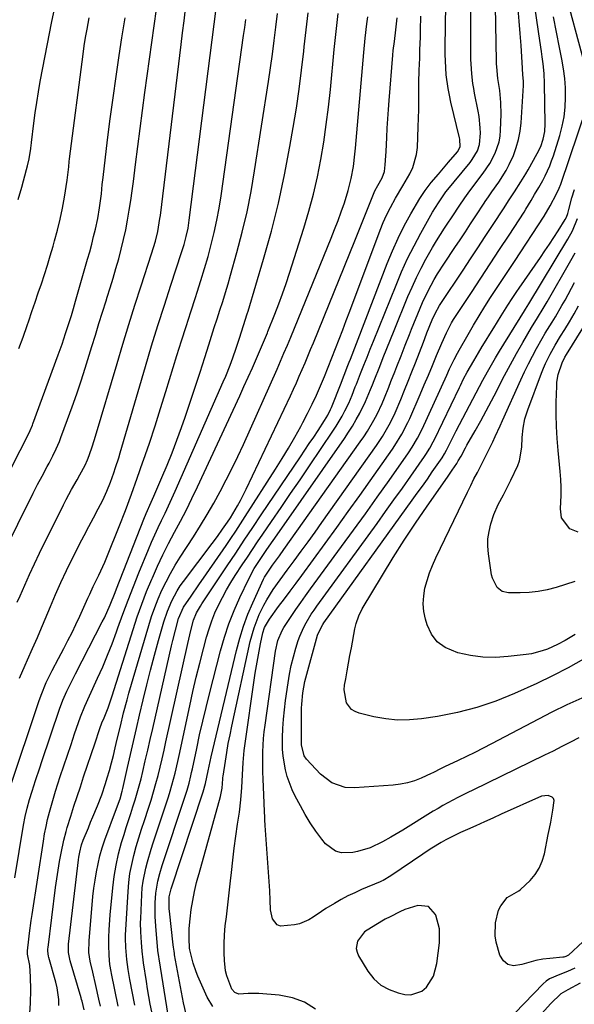
# Model space of a CAD drawing. Units: inches. Extents: x 1883934 to 1889231, y 368640 to 373901.
# Drawn here: x 1885074 to 1885267, y 372433 to 372774 of the extents above; entities that cross this region are included whole.
import ezdxf

# ---------------------------------------------------------------- set-up
doc = ezdxf.new("R2010")
doc.units = ezdxf.units.IN
doc.header["$MEASUREMENT"] = 0
for name, color, linetype in [('1', 7, 'Continuous'), ('7', 7, 'Continuous'), ('8', 7, 'Continuous')]:
    doc.layers.add(name, color=color, linetype=linetype)

msp = doc.modelspace()

# ---------------------------------------------------------------- linework, layer by layer
at = {"layer": '1', "color": 18}
msp.add_polyline3d([(1885217.96, 372442.36, 1718), (1885219.16, 372446.7, 1718), (1885220.06, 372453.83, 1718), (1885220.07, 372458.71, 1718), (1885218.87, 372463.43, 1718), (1885218.75, 372463.73, 1718), (1885216.24, 372466.47, 1718), (1885212.54, 372466.83, 1718), (1885208.11, 372465.39, 1718), (1885206.36, 372464.65, 1718), (1885202.95, 372462.93, 1718), (1885201.27, 372462.02, 1718), (1885197.96, 372460.11, 1718), (1885194.11, 372457.65, 1718), (1885191.65, 372454.41, 1718), (1885191.2, 372451.86, 1718), (1885191.47, 372450.61, 1718), (1885191.99, 372449.39, 1718), (1885195.24, 372444.03, 1718), (1885197.33, 372441.4, 1718), (1885199.72, 372439.19, 1718), (1885202.58, 372437.63, 1718), (1885205.74, 372436.5, 1718), (1885208.06, 372435.98, 1718), (1885210.19, 372435.88, 1718), (1885213.95, 372437.16, 1718), (1885215.58, 372438.53, 1718), (1885217.96, 372442.36, 1718)], dxfattribs=at)
at = {"layer": '7', "color": 18}
for points in [[(1885141.48, 372431.77, 1716), (1885139.51, 372435.01, 1716), (1885136.25, 372442.29, 1716), (1885135.64, 372443.76, 1716), (1885134.62, 372446.76, 1716), (1885133.47, 372451.41, 1716), (1885133.39, 372452.01, 1716), (1885133.25, 372455.42, 1716), (1885133.27, 372458.82, 1716), (1885133.56, 372462.2, 1716), (1885133.97, 372465.4, 1716), (1885134.46, 372468.57, 1716), (1885135.09, 372471.71, 1716), (1885135.84, 372474.83, 1716), (1885136.24, 372476.38, 1716), (1885136.67, 372477.93, 1716), (1885144.16, 372504.62, 1716), (1885144.68, 372507.44, 1716), (1885144.92, 372510.77, 1716), (1885144.97, 372511.24, 1716), (1885145.03, 372511.71, 1716), (1885145.81, 372516.86, 1716), (1885146.3, 372519.9, 1716), (1885146.83, 372522.93, 1716), (1885147.42, 372525.95, 1716), (1885148.05, 372528.96, 1716), (1885154.46, 372558.41, 1716), (1885155.76, 372563.12, 1716), (1885157.55, 372567.67, 1716), (1885159.14, 372571.01, 1716), (1885160.13, 372572.84, 1716), (1885162.37, 372576.33, 1716), (1885164.81, 372579.72, 1716), (1885167.27, 372583.08, 1716), (1885169.68, 372586.33, 1716), (1885172.11, 372589.64, 1716), (1885174.53, 372592.96, 1716), (1885176.93, 372596.29, 1716), (1885179.31, 372599.64, 1716), (1885198.19, 372626.28, 1716), (1885200.28, 372629.41, 1716), (1885201.25, 372631.02, 1716), (1885203.07, 372634.31, 1716), (1885204.7, 372637.7, 1716), (1885206.66, 372642.29, 1716), (1885207.98, 372645.46, 1716), (1885209.27, 372648.65, 1716), (1885210.54, 372651.84, 1716), (1885211.79, 372655.04, 1716), (1885214.53, 372662.16, 1716), (1885215.02, 372663.46, 1716), (1885215.74, 372665.41, 1716), (1885217.56, 372669.95, 1716), (1885218.56, 372672.13, 1716), (1885220.14, 372674.91, 1716), (1885220.58, 372675.58, 1716), (1885228.28, 372687.17, 1716), (1885230.83, 372691.03, 1716), (1885233.38, 372694.88, 1716), (1885235.92, 372698.75, 1716), (1885238.46, 372702.61, 1716), (1885242.49, 372708.78, 1716), (1885244.03, 372711.15, 1716), (1885246.06, 372714.31, 1716), (1885248.25, 372717.7, 1716), (1885249.98, 372720.52, 1716), (1885250.81, 372721.96, 1716), (1885254.01, 372727.6, 1716), (1885255.19, 372730.01, 1716), (1885256.08, 372732.54, 1716), (1885256.62, 372735.15, 1716), (1885256.78, 372737.82, 1716), (1885256.55, 372751.88, 1716), (1885256.4, 372755.31, 1716), (1885256.04, 372758.71, 1716), (1885255.72, 372761.04, 1716), (1885255.46, 372762.95, 1716), (1885254.9, 372766.76, 1716), (1885249.76, 372801.46, 1716)], [(1885125.92, 372428.76, 1712), (1885122.84, 372448.34, 1712), (1885122.73, 372449.06, 1712), (1885122.43, 372451.21, 1712), (1885122.12, 372454.1, 1712), (1885121.76, 372458.14, 1712), (1885121.47, 372462.93, 1712), (1885121.49, 372467.72, 1712), (1885121.64, 372471.12, 1712), (1885122.32, 372475.25, 1712), (1885123.04, 372477.95, 1712), (1885123.87, 372480.63, 1712), (1885131.74, 372504.35, 1712), (1885132.51, 372506.78, 1712), (1885133.21, 372509.25, 1712), (1885133.83, 372511.73, 1712), (1885134.11, 372512.97, 1712), (1885134.38, 372514.22, 1712), (1885135.85, 372521.26, 1712), (1885136.87, 372526.02, 1712), (1885137.95, 372530.78, 1712), (1885139.09, 372535.51, 1712), (1885140.28, 372540.24, 1712), (1885144.14, 372555.1, 1712), (1885145.51, 372559.84, 1712), (1885147.06, 372564.52, 1712), (1885148.86, 372569.1, 1712), (1885150.85, 372573.61, 1712), (1885153.9, 372580.07, 1712), (1885155.84, 372583.69, 1712), (1885158.07, 372587.15, 1712), (1885160.23, 372590.27, 1712), (1885162.4, 372593.39, 1712), (1885164.57, 372596.5, 1712), (1885187.14, 372628.77, 1712), (1885188.56, 372630.9, 1712), (1885189.93, 372633.08, 1712), (1885191.21, 372635.31, 1712), (1885192.42, 372637.57, 1712), (1885194.46, 372641.59, 1712), (1885196.17, 372645.73, 1712), (1885196.86, 372647.41, 1712), (1885197.44, 372648.85, 1712), (1885199.34, 372653.67, 1712), (1885200.58, 372656.79, 1712), (1885201.83, 372659.91, 1712), (1885203.09, 372663.03, 1712), (1885204.35, 372666.15, 1712), (1885209.14, 372677.93, 1712), (1885210.56, 372681.26, 1712), (1885212.07, 372684.55, 1712), (1885213.69, 372687.79, 1712), (1885215.39, 372690.98, 1712), (1885217.67, 372695.02, 1712), (1885219.01, 372697.26, 1712), (1885220.41, 372699.46, 1712), (1885221.85, 372701.64, 1712), (1885222.56, 372702.68, 1712), (1885224.76, 372705.97, 1712), (1885226.94, 372709.27, 1712), (1885228.88, 372712.23, 1712), (1885230.59, 372714.59, 1712), (1885235.24, 372720.7, 1712), (1885237.54, 372724.1, 1712), (1885239.45, 372727.74, 1712), (1885240.76, 372731.59, 1712), (1885241.11, 372733.59, 1712), (1885241.3, 372735.62, 1712), (1885241.48, 372741.15, 1712), (1885241.42, 372745.3, 1712), (1885240.96, 372749.42, 1712), (1885240.33, 372753.53, 1712), (1885239.95, 372757.59, 1712), (1885239.9, 372758.61, 1712), (1885239.87, 372759.63, 1712), (1885239.19, 372797.89, 1712)], [(1885074.44, 372545.59, 1692), (1885076.34, 372550.17, 1692), (1885077.15, 372551.98, 1692), (1885078.93, 372555.93, 1692), (1885080.62, 372559.79, 1692), (1885081.44, 372561.73, 1692), (1885085.12, 372570.46, 1692), (1885086.92, 372574.64, 1692), (1885088.78, 372578.79, 1692), (1885090.71, 372582.92, 1692), (1885092.69, 372587.01, 1692), (1885093.66, 372588.96, 1692), (1885095.21, 372592.06, 1692), (1885096.78, 372595.15, 1692), (1885098.39, 372598.22, 1692), (1885100.01, 372601.29, 1692), (1885101.69, 372604.41, 1692), (1885103.24, 372607.42, 1692), (1885104.66, 372610.49, 1692), (1885105.96, 372613.62, 1692), (1885107.1, 372616.8, 1692), (1885107.72, 372618.69, 1692), (1885108.79, 372622.1, 1692), (1885109.3, 372623.82, 1692), (1885118.11, 372653.75, 1692), (1885120.23, 372660.83, 1692), (1885122.39, 372667.89, 1692), (1885124.63, 372674.94, 1692), (1885126.9, 372681.97, 1692), (1885130.62, 372693.25, 1692), (1885131.48, 372696.02, 1692), (1885132.23, 372698.82, 1692), (1885132.84, 372701.65, 1692), (1885133.29, 372704.5, 1692), (1885143.4, 372784.27, 1692)], [(1885068.86, 372588.86, 1688), (1885076.25, 372603.98, 1688), (1885077.71, 372606.92, 1688), (1885079.18, 372609.84, 1688), (1885080.68, 372612.75, 1688), (1885082.21, 372615.66, 1688), (1885083.98, 372618.98, 1688), (1885084.63, 372620.21, 1688), (1885085.9, 372622.69, 1688), (1885087.13, 372625.19, 1688), (1885088.24, 372627.75, 1688), (1885088.75, 372629.04, 1688), (1885091.07, 372635.29, 1688), (1885092.68, 372639.74, 1688), (1885094.24, 372644.2, 1688), (1885095.72, 372648.69, 1688), (1885097.16, 372653.19, 1688), (1885099.47, 372660.69, 1688), (1885100.7, 372664.63, 1688), (1885101.93, 372668.58, 1688), (1885103.17, 372672.52, 1688), (1885104.42, 372676.46, 1688), (1885104.82, 372677.71, 1688), (1885105.86, 372681.03, 1688), (1885106.88, 372684.36, 1688), (1885107.85, 372687.69, 1688), (1885108.81, 372691.04, 1688), (1885109.71, 372694.45, 1688), (1885110.52, 372697.77, 1688), (1885111.23, 372701.13, 1688), (1885111.87, 372704.49, 1688), (1885112.45, 372707.94, 1688), (1885112.98, 372711.26, 1688), (1885113.46, 372714.58, 1688), (1885113.9, 372717.92, 1688), (1885114.63, 372723.72, 1688), (1885115.43, 372729.96, 1688), (1885116.24, 372736.2, 1688), (1885117.06, 372742.44, 1688), (1885117.91, 372748.67, 1688), (1885121.86, 372777.6, 1688)], [(1885073.96, 372711.61, 1682), (1885075.14, 372715.9, 1682), (1885076.83, 372721.99, 1682), (1885077.15, 372723.24, 1682), (1885077.7, 372725.76, 1682), (1885078.3, 372729.27, 1682), (1885078.43, 372730.5, 1682), (1885078.49, 372731.12, 1682), (1885078.53, 372731.42, 1682), (1885079.35, 372738.07, 1682), (1885079.84, 372741.7, 1682), (1885080.37, 372745.31, 1682), (1885080.96, 372748.92, 1682), (1885081.6, 372752.52, 1682), (1885084.06, 372765.64, 1682), (1885085.47, 372772.74, 1682), (1885087, 372779.82, 1682)], [(1885114.39, 372432.23, 1708), (1885112.64, 372441.15, 1708), (1885112.06, 372444.63, 1708), (1885111.65, 372448.12, 1708), (1885111.31, 372452.22, 1708), (1885111.17, 372455.44, 1708), (1885111.18, 372455.98, 1708), (1885111.21, 372456.51, 1708), (1885112.04, 372471.66, 1708), (1885112.31, 372474.82, 1708), (1885112.71, 372477.96, 1708), (1885113.31, 372481.07, 1708), (1885114.03, 372484.16, 1708), (1885114.88, 372487.23, 1708), (1885115.77, 372490.28, 1708), (1885116.72, 372493.31, 1708), (1885117.71, 372496.34, 1708), (1885119.11, 372500.52, 1708), (1885120.03, 372503.35, 1708), (1885120.89, 372506.19, 1708), (1885121.7, 372509.06, 1708), (1885122.45, 372511.93, 1708), (1885123.16, 372514.82, 1708), (1885123.85, 372517.72, 1708), (1885124.53, 372520.62, 1708), (1885125.18, 372523.52, 1708), (1885132.75, 372557.71, 1708), (1885133.82, 372562.17, 1708), (1885134.8, 372565.7, 1708), (1885135.84, 372568.25, 1708), (1885137.18, 372570.65, 1708), (1885137.67, 372571.43, 1708), (1885146.43, 372584.59, 1708), (1885149.38, 372589.02, 1708), (1885152.34, 372593.45, 1708), (1885155.3, 372597.86, 1708), (1885158.27, 372602.28, 1708), (1885171.81, 372622.36, 1708), (1885173.36, 372624.66, 1708), (1885174.9, 372626.96, 1708), (1885176.44, 372629.26, 1708), (1885177.98, 372631.56, 1708), (1885180.24, 372634.96, 1708), (1885181.36, 372636.83, 1708), (1885182.33, 372638.79, 1708), (1885182.62, 372639.46, 1708), (1885182.9, 372640.13, 1708), (1885185.73, 372647.32, 1708), (1885187.04, 372650.68, 1708), (1885188.32, 372654.06, 1708), (1885188.75, 372655.19, 1708), (1885189.18, 372656.31, 1708), (1885201.91, 372689.43, 1708), (1885203.73, 372693.85, 1708), (1885205.69, 372698.19, 1708), (1885207.86, 372702.44, 1708), (1885210.16, 372706.62, 1708), (1885213.27, 372711.93, 1708), (1885214.17, 372713.37, 1708), (1885215.12, 372714.78, 1708), (1885217.2, 372717.46, 1708), (1885219.71, 372720.39, 1708), (1885222.07, 372723.16, 1708), (1885223.25, 372724.54, 1708), (1885226.37, 372728.17, 1708), (1885227.31, 372729.89, 1708), (1885227.19, 372732.49, 1708), (1885227.08, 372733, 1708), (1885224.02, 372745.41, 1708), (1885223.5, 372747.75, 1708), (1885223.05, 372750.11, 1708), (1885222.44, 372754.87, 1708), (1885222.26, 372757.26, 1708), (1885222.09, 372762.06, 1708), (1885222.08, 372764.47, 1708), (1885222.31, 372779.09, 1708)], [(1885132.25, 372429.12, 1714), (1885131.27, 372433.05, 1714), (1885128.21, 372449.72, 1714), (1885128.13, 372450.16, 1714), (1885127.99, 372451.03, 1714), (1885127.81, 372452.33, 1714), (1885127.71, 372453.21, 1714), (1885126.4, 372464.89, 1714), (1885126.32, 372465.7, 1714), (1885126.32, 372469.77, 1714), (1885126.62, 372471.2, 1714), (1885126.88, 372472.14, 1714), (1885127.03, 372472.6, 1714), (1885138.14, 372506.28, 1714), (1885138.93, 372509.14, 1714), (1885139.83, 372513.55, 1714), (1885140.53, 372516.75, 1714), (1885140.91, 372518.35, 1714), (1885149.67, 372555.29, 1714), (1885150.8, 372559.52, 1714), (1885152.1, 372563.7, 1714), (1885153.63, 372567.79, 1714), (1885155.33, 372571.82, 1714), (1885159.06, 372579.98, 1714), (1885159.37, 372580.62, 1714), (1885162.11, 372584.78, 1714), (1885164.53, 372588.06, 1714), (1885166.13, 372590.29, 1714), (1885192.62, 372627.55, 1714), (1885193.87, 372629.38, 1714), (1885195.08, 372631.25, 1714), (1885197.31, 372635.1, 1714), (1885198.42, 372637.24, 1714), (1885200.16, 372640.93, 1714), (1885200.96, 372642.81, 1714), (1885202.5, 372646.59, 1714), (1885203.26, 372648.48, 1714), (1885204.6, 372651.84, 1714), (1885205.33, 372653.69, 1714), (1885206.77, 372657.41, 1714), (1885208.2, 372661.13, 1714), (1885209.65, 372664.83, 1714), (1885210.4, 372666.68, 1714), (1885213.34, 372673.92, 1714), (1885214.21, 372675.96, 1714), (1885216.12, 372679.97, 1714), (1885218.25, 372683.88, 1714), (1885219.38, 372685.79, 1714), (1885221.78, 372689.54, 1714), (1885225.41, 372694.93, 1714), (1885227.24, 372697.68, 1714), (1885229.07, 372700.43, 1714), (1885230.89, 372703.18, 1714), (1885232.7, 372705.94, 1714), (1885235.57, 372710.32, 1714), (1885235.94, 372710.89, 1714), (1885237.09, 372712.6, 1714), (1885238.26, 372714.28, 1714), (1885240.62, 372717.64, 1714), (1885243.17, 372721.68, 1714), (1885244.28, 372723.79, 1714), (1885245.72, 372726.93, 1714), (1885246.73, 372729.66, 1714), (1885247.55, 372732.43, 1714), (1885248.08, 372735.27, 1714), (1885248.42, 372738.15, 1714), (1885249.25, 372751.13, 1714), (1885249.28, 372752.51, 1714), (1885249.05, 372754.92, 1714), (1885248.87, 372756.88, 1714), (1885248.85, 372757.21, 1714), (1885248.38, 372765, 1714), (1885248.09, 372769.23, 1714), (1885247.75, 372773.44, 1714), (1885247.33, 372777.65, 1714)], [(1885061.75, 372599.62, 1686), (1885077.69, 372630.75, 1686), (1885078.06, 372631.5, 1686), (1885078.88, 372633.4, 1686), (1885079.03, 372633.78, 1686), (1885087.82, 372657.73, 1686), (1885089.14, 372661.44, 1686), (1885090.4, 372665.17, 1686), (1885091.61, 372668.92, 1686), (1885092.38, 372671.38, 1686), (1885093.13, 372673.84, 1686), (1885093.85, 372676.32, 1686), (1885098.03, 372690.88, 1686), (1885098.75, 372693.49, 1686), (1885099.45, 372696.11, 1686), (1885100.1, 372698.74, 1686), (1885100.72, 372701.37, 1686), (1885101.52, 372704.98, 1686), (1885102.18, 372708.74, 1686), (1885102.82, 372713.6, 1686), (1885103.12, 372716.83, 1686), (1885103.28, 372718.44, 1686), (1885103.37, 372719.25, 1686), (1885104.94, 372732.29, 1686), (1885105.86, 372739.62, 1686), (1885106.83, 372746.93, 1686), (1885107.88, 372754.24, 1686), (1885108.97, 372761.53, 1686), (1885109.92, 372767.67, 1686), (1885111.05, 372774.62, 1686)], [(1885070.87, 372507.17, 1694), (1885081.07, 372537.57, 1694), (1885081.86, 372539.77, 1694), (1885083.65, 372544.1, 1694), (1885085.7, 372548.31, 1694), (1885087.87, 372552.47, 1694), (1885089.73, 372555.9, 1694), (1885091.2, 372558.66, 1694), (1885092.62, 372561.44, 1694), (1885093.98, 372564.25, 1694), (1885095.29, 372567.09, 1694), (1885098.12, 372573.4, 1694), (1885098.73, 372574.75, 1694), (1885099.98, 372577.42, 1694), (1885101.9, 372581.41, 1694), (1885103.98, 372585.87, 1694), (1885104.93, 372588.14, 1694), (1885108.94, 372598.25, 1694), (1885111.1, 372603.81, 1694), (1885113.21, 372609.39, 1694), (1885115.25, 372614.99, 1694), (1885117.22, 372620.62, 1694), (1885117.43, 372621.21, 1694), (1885119.44, 372627.16, 1694), (1885121.41, 372633.12, 1694), (1885123.33, 372639.1, 1694), (1885125.2, 372645.09, 1694), (1885129.01, 372657.53, 1694), (1885130.58, 372662.56, 1694), (1885132.16, 372667.59, 1694), (1885133.78, 372672.62, 1694), (1885135.41, 372677.63, 1694), (1885136.01, 372679.44, 1694), (1885137.32, 372683.55, 1694), (1885138.59, 372687.69, 1694), (1885139.78, 372691.84, 1694), (1885140.92, 372696.01, 1694), (1885141.95, 372700.21, 1694), (1885142.88, 372704.42, 1694), (1885143.65, 372708.67, 1694), (1885144.33, 372712.93, 1694), (1885152.13, 372768.46, 1694), (1885152.52, 372771.27, 1694), (1885152.89, 372774.09, 1694)], [(1885072.77, 372476.41, 1696), (1885075.79, 372494.64, 1696), (1885076.35, 372497.63, 1696), (1885077.04, 372500.6, 1696), (1885077.84, 372503.54, 1696), (1885078.74, 372506.45, 1696), (1885079.96, 372510.15, 1696), (1885081.43, 372514.54, 1696), (1885082.16, 372516.74, 1696), (1885088.29, 372534.9, 1696), (1885089.46, 372538.04, 1696), (1885090.8, 372541.11, 1696), (1885092.26, 372544.12, 1696), (1885093.78, 372547.11, 1696), (1885103.12, 372565.14, 1696), (1885103.85, 372566.59, 1696), (1885105.84, 372571.04, 1696), (1885107.56, 372575.34, 1696), (1885108.07, 372576.63, 1696), (1885117.54, 372600.74, 1696), (1885118.35, 372602.75, 1696), (1885120.09, 372606.72, 1696), (1885120.96, 372608.71, 1696), (1885123.77, 372615.24, 1696), (1885125.56, 372619.52, 1696), (1885127.3, 372623.82, 1696), (1885128.94, 372628.16, 1696), (1885130.53, 372632.52, 1696), (1885131.82, 372636.19, 1696), (1885133.61, 372641.34, 1696), (1885135.35, 372646.51, 1696), (1885137.04, 372651.69, 1696), (1885138.69, 372656.88, 1696), (1885140.06, 372661.26, 1696), (1885141, 372664.27, 1696), (1885141.96, 372667.29, 1696), (1885142.94, 372670.29, 1696), (1885143.92, 372673.3, 1696), (1885144.89, 372676.3, 1696), (1885145.83, 372679.32, 1696), (1885146.73, 372682.35, 1696), (1885147.61, 372685.38, 1696), (1885149.82, 372693.26, 1696), (1885151.65, 372700.27, 1696), (1885153.31, 372707.31, 1696), (1885154.72, 372714.41, 1696), (1885155.96, 372721.55, 1696), (1885160.79, 372752.59, 1696), (1885161.49, 372757.29, 1696), (1885162.14, 372762, 1696), (1885162.74, 372766.71, 1696), (1885163.3, 372771.43, 1696), (1885163.85, 372776.15, 1696)], [(1885074.2, 372659.91, 1684), (1885075.64, 372663.91, 1684), (1885077.05, 372667.93, 1684), (1885077.61, 372669.55, 1684), (1885078.72, 372672.76, 1684), (1885079.81, 372675.98, 1684), (1885080.9, 372679.2, 1684), (1885081.98, 372682.42, 1684), (1885083.03, 372685.65, 1684), (1885084.06, 372688.89, 1684), (1885085.06, 372692.13, 1684), (1885086.03, 372695.39, 1684), (1885086.58, 372697.28, 1684), (1885087.6, 372701.03, 1684), (1885088.53, 372704.81, 1684), (1885089.31, 372708.62, 1684), (1885089.99, 372712.45, 1684), (1885090.93, 372718.31, 1684), (1885091.45, 372722.92, 1684), (1885091.65, 372724.77, 1684), (1885091.76, 372725.69, 1684), (1885096.47, 372761.99, 1684), (1885096.87, 372764.9, 1684), (1885097.32, 372767.8, 1684), (1885097.81, 372770.7, 1684), (1885098.54, 372774.62, 1684)], [(1885077.52, 372422.39, 1698), (1885078.15, 372433, 1698), (1885078.29, 372437.52, 1698), (1885078.17, 372442.04, 1698), (1885077.92, 372446, 1698), (1885077.18, 372449.95, 1698), (1885077.11, 372451.04, 1698), (1885077.6, 372455.09, 1698), (1885077.88, 372457.25, 1698), (1885078.47, 372461.56, 1698), (1885078.79, 372463.71, 1698), (1885082.67, 372489.11, 1698), (1885083.09, 372491.63, 1698), (1885083.58, 372494.15, 1698), (1885084.14, 372496.64, 1698), (1885084.76, 372499.13, 1698), (1885085.44, 372501.6, 1698), (1885086.15, 372504.06, 1698), (1885086.9, 372506.51, 1698), (1885087.69, 372508.95, 1698), (1885088.54, 372511.51, 1698), (1885089.77, 372515.22, 1698), (1885091.01, 372518.93, 1698), (1885092.26, 372522.63, 1698), (1885093.51, 372526.34, 1698), (1885095.53, 372532.27, 1698), (1885097.01, 372535.93, 1698), (1885098.69, 372539.52, 1698), (1885101.49, 372545.6, 1698), (1885103.24, 372549.57, 1698), (1885104.93, 372553.56, 1698), (1885106.51, 372557.6, 1698), (1885108.01, 372561.67, 1698), (1885108.51, 372563.1, 1698), (1885110.25, 372567.89, 1698), (1885112.04, 372572.66, 1698), (1885113.89, 372577.41, 1698), (1885115.8, 372582.13, 1698), (1885119.13, 372590.23, 1698), (1885120.22, 372592.79, 1698), (1885121.33, 372595.34, 1698), (1885122.5, 372597.86, 1698), (1885123.7, 372600.37, 1698), (1885124.91, 372602.87, 1698), (1885126.09, 372605.39, 1698), (1885127.25, 372607.92, 1698), (1885128.38, 372610.45, 1698), (1885145.09, 372648.45, 1698), (1885145.91, 372650.37, 1698), (1885147.46, 372654.23, 1698), (1885148.38, 372656.7, 1698), (1885149.58, 372660.1, 1698), (1885150.69, 372663.53, 1698), (1885152.1, 372667.97, 1698), (1885153.37, 372671.95, 1698), (1885153.68, 372672.95, 1698), (1885159.06, 372690.94, 1698), (1885161.77, 372700.61, 1698), (1885164.24, 372710.34, 1698), (1885166.35, 372720.14, 1698), (1885168.22, 372730.01, 1698), (1885169.36, 372736.64, 1698), (1885170.43, 372743.24, 1698), (1885171.41, 372749.85, 1698), (1885172.26, 372756.47, 1698), (1885173.03, 372763.11, 1698), (1885173.19, 372764.61, 1698), (1885173.83, 372770.5, 1698), (1885174.51, 372776.39, 1698)], [(1885096.84, 372430.62, 1702), (1885096.1, 372433.68, 1702), (1885095.94, 372434.24, 1702), (1885095.78, 372434.79, 1702), (1885091.93, 372447.65, 1702), (1885091.39, 372450.52, 1702), (1885091.44, 372453.44, 1702), (1885094.85, 372482.66, 1702), (1885094.97, 372483.53, 1702), (1885095.27, 372485.26, 1702), (1885095.92, 372487.8, 1702), (1885096.52, 372489.45, 1702), (1885098.27, 372493.77, 1702), (1885099.05, 372495.68, 1702), (1885099.83, 372497.58, 1702), (1885101.41, 372501.37, 1702), (1885102.9, 372505.2, 1702), (1885104.2, 372509.09, 1702), (1885104.8, 372511.08, 1702), (1885105.56, 372513.67, 1702), (1885106.28, 372516.27, 1702), (1885106.95, 372518.88, 1702), (1885107.59, 372521.51, 1702), (1885108.29, 372524.48, 1702), (1885109.38, 372529.04, 1702), (1885110.51, 372533.6, 1702), (1885111.73, 372538.13, 1702), (1885112.37, 372540.39, 1702), (1885119.24, 372563.89, 1702), (1885120.23, 372567.01, 1702), (1885121.3, 372570.09, 1702), (1885122.5, 372573.12, 1702), (1885123.8, 372576.12, 1702), (1885125.22, 372579.06, 1702), (1885126.72, 372581.96, 1702), (1885128.36, 372584.79, 1702), (1885130.07, 372587.56, 1702), (1885134.69, 372594.68, 1702), (1885137.12, 372598.54, 1702), (1885139.49, 372602.42, 1702), (1885141.78, 372606.36, 1702), (1885144, 372610.34, 1702), (1885146.13, 372614.37, 1702), (1885148.2, 372618.43, 1702), (1885150.17, 372622.53, 1702), (1885152.07, 372626.67, 1702), (1885163.72, 372652.82, 1702), (1885164.94, 372655.57, 1702), (1885166.14, 372658.33, 1702), (1885167.32, 372661.09, 1702), (1885168.47, 372663.87, 1702), (1885182.49, 372698.2, 1702), (1885183.71, 372701.25, 1702), (1885184.88, 372704.32, 1702), (1885186, 372707.4, 1702), (1885187.08, 372710.51, 1702), (1885188.44, 372714.72, 1702), (1885189.48, 372718.85, 1702), (1885190.23, 372723.05, 1702), (1885190.77, 372727.29, 1702), (1885190.98, 372729.41, 1702), (1885193.82, 372762.61, 1702), (1885194.3, 372767.58, 1702), (1885194.89, 372772.53, 1702), (1885195.18, 372775.01, 1702)], [(1885102.51, 372431.91, 1704), (1885101.95, 372434.37, 1704), (1885100.87, 372439.02, 1704), (1885099.77, 372443.66, 1704), (1885098.88, 372447.48, 1704), (1885098.47, 372450.53, 1704), (1885098.51, 372454.64, 1704), (1885099.58, 372467.05, 1704), (1885099.86, 372469.92, 1704), (1885100.2, 372472.78, 1704), (1885100.6, 372475.63, 1704), (1885101.06, 372478.47, 1704), (1885101.62, 372481.29, 1704), (1885102.29, 372484.09, 1704), (1885103.11, 372486.84, 1704), (1885104.04, 372489.56, 1704), (1885108.05, 372500.39, 1704), (1885109.27, 372503.84, 1704), (1885110.05, 372506.46, 1704), (1885110.26, 372507.35, 1704), (1885111.87, 372514.64, 1704), (1885112.89, 372519.18, 1704), (1885113.91, 372523.71, 1704), (1885114.96, 372528.24, 1704), (1885116.02, 372532.77, 1704), (1885117.29, 372538.17, 1704), (1885118.55, 372543.33, 1704), (1885119.85, 372548.47, 1704), (1885121.22, 372553.6, 1704), (1885122.63, 372558.72, 1704), (1885124.46, 372565.15, 1704), (1885125.68, 372568.88, 1704), (1885127.21, 372572.5, 1704), (1885129.07, 372575.96, 1704), (1885130.13, 372577.6, 1704), (1885131.27, 372579.21, 1704), (1885141.2, 372592.36, 1704), (1885143.02, 372594.8, 1704), (1885144.82, 372597.26, 1704), (1885146.58, 372599.74, 1704), (1885147.53, 372601.25, 1704), (1885149.98, 372605.38, 1704), (1885151.04, 372607.29, 1704), (1885153.02, 372611.21, 1704), (1885168.34, 372643.56, 1704), (1885169.4, 372645.82, 1704), (1885170.44, 372648.1, 1704), (1885171.46, 372650.39, 1704), (1885172.47, 372652.68, 1704), (1885173.45, 372654.98, 1704), (1885174.43, 372657.29, 1704), (1885175.39, 372659.6, 1704), (1885176.33, 372661.92, 1704), (1885190.68, 372697.34, 1704), (1885191.84, 372700.21, 1704), (1885193, 372703.09, 1704), (1885194.15, 372705.97, 1704), (1885195.3, 372708.85, 1704), (1885196.91, 372712.9, 1704), (1885197.65, 372714.58, 1704), (1885198.66, 372716.45, 1704), (1885200.23, 372719.15, 1704), (1885201.03, 372721.3, 1704), (1885201.28, 372723.62, 1704), (1885201.51, 372726.73, 1704), (1885201.6, 372728.29, 1704), (1885201.81, 372733.15, 1704), (1885201.96, 372736.36, 1704), (1885202.14, 372739.57, 1704), (1885202.36, 372742.78, 1704), (1885202.61, 372745.98, 1704), (1885203.91, 372761.65, 1704), (1885204.06, 372763.23, 1704), (1885204.44, 372766.37, 1704), (1885204.99, 372770.5, 1704), (1885205.45, 372774.64, 1704)], [(1885108.56, 372431.92, 1706), (1885106.32, 372443.18, 1706), (1885106.17, 372443.96, 1706), (1885105.76, 372446.34, 1706), (1885105.44, 372449.53, 1706), (1885105.35, 372453.18, 1706), (1885105.39, 372455.81, 1706), (1885105.5, 372458.41, 1706), (1885105.59, 372460.15, 1706), (1885105.87, 372463.63, 1706), (1885106.75, 372472.91, 1706), (1885107.24, 372476.89, 1706), (1885107.9, 372480.83, 1706), (1885108.78, 372484.73, 1706), (1885109.82, 372488.6, 1706), (1885110.67, 372491.46, 1706), (1885111.41, 372493.87, 1706), (1885112.17, 372496.28, 1706), (1885112.95, 372498.68, 1706), (1885113.75, 372501.08, 1706), (1885114.52, 372503.48, 1706), (1885115.25, 372505.89, 1706), (1885115.92, 372508.33, 1706), (1885116.54, 372510.77, 1706), (1885117.13, 372513.28, 1706), (1885118.01, 372517, 1706), (1885118.88, 372520.71, 1706), (1885119.74, 372524.43, 1706), (1885120.6, 372528.15, 1706), (1885127.16, 372556.86, 1706), (1885127.59, 372558.68, 1706), (1885128.5, 372562.3, 1706), (1885129.6, 372566.35, 1706), (1885131.24, 372570.24, 1706), (1885133.91, 372574.12, 1706), (1885136.62, 372577.97, 1706), (1885139.31, 372581.85, 1706), (1885146.05, 372591.64, 1706), (1885147.74, 372594.12, 1706), (1885149.42, 372596.62, 1706), (1885151.07, 372599.13, 1706), (1885152.71, 372601.66, 1706), (1885163.25, 372618.11, 1706), (1885165.53, 372621.77, 1706), (1885167.75, 372625.45, 1706), (1885169.89, 372629.19, 1706), (1885171.98, 372632.95, 1706), (1885172.73, 372634.35, 1706), (1885174.35, 372637.47, 1706), (1885175.92, 372640.61, 1706), (1885177.4, 372643.79, 1706), (1885178.82, 372647, 1706), (1885180.2, 372650.29, 1706), (1885181.51, 372653.49, 1706), (1885182.79, 372656.71, 1706), (1885184.04, 372659.94, 1706), (1885185.27, 372663.18, 1706), (1885186.5, 372666.42, 1706), (1885187.73, 372669.67, 1706), (1885188.95, 372672.91, 1706), (1885199.5, 372700.94, 1706), (1885200.58, 372703.61, 1706), (1885201.75, 372706.24, 1706), (1885203.05, 372708.8, 1706), (1885204.88, 372712.09, 1706), (1885207.34, 372716.32, 1706), (1885209.78, 372720.55, 1706), (1885210.82, 372722.72, 1706), (1885212.14, 372727.27, 1706), (1885212.41, 372729.67, 1706), (1885212.69, 372736.77, 1706), (1885212.8, 372739.82, 1706), (1885212.88, 372742.86, 1706), (1885212.92, 372745.91, 1706), (1885212.94, 372748.95, 1706), (1885212.95, 372752.22, 1706), (1885213.03, 372756.45, 1706), (1885213.22, 372760.67, 1706), (1885213.32, 372763.49, 1706), (1885213.45, 372767.96, 1706), (1885213.51, 372770.39, 1706), (1885213.57, 372775.25, 1706)], [(1885177.03, 372430.86, 1718), (1885173.28, 372433.33, 1718), (1885169.06, 372434.85, 1718), (1885164.52, 372435.75, 1718), (1885157.44, 372436.29, 1718), (1885153.66, 372436.32, 1718), (1885150.46, 372436.07, 1718), (1885149.04, 372436.61, 1718), (1885148.03, 372437.82, 1718), (1885146.31, 372442.39, 1718), (1885145.86, 372444.12, 1718), (1885145.48, 372447.7, 1718), (1885145.43, 372450.42, 1718), (1885145.44, 372453.55, 1718), (1885145.54, 372456.67, 1718), (1885145.79, 372459.79, 1718), (1885146.14, 372462.9, 1718), (1885146.54, 372466, 1718), (1885146.92, 372469.11, 1718), (1885147.27, 372472.22, 1718), (1885147.6, 372475.34, 1718), (1885147.9, 372478.29, 1718), (1885148.36, 372482.5, 1718), (1885148.87, 372486.69, 1718), (1885149.44, 372490.88, 1718), (1885150.05, 372495.06, 1718), (1885150.67, 372499.12, 1718), (1885151.22, 372503.43, 1718), (1885151.54, 372507.78, 1718), (1885151.74, 372512.13, 1718), (1885151.92, 372516.36, 1718), (1885152.35, 372520.57, 1718), (1885156.19, 372547.36, 1718), (1885156.59, 372549.92, 1718), (1885157.01, 372552.47, 1718), (1885157.49, 372555.01, 1718), (1885158.01, 372557.55, 1718), (1885158.81, 372561.35, 1718), (1885159.38, 372563.18, 1718), (1885161.06, 372566.13, 1718), (1885164.29, 372570.44, 1718), (1885166.3, 372573.13, 1718), (1885168.32, 372575.83, 1718), (1885170.32, 372578.53, 1718), (1885172.32, 372581.24, 1718), (1885176.43, 372586.81, 1718), (1885180.46, 372592.31, 1718), (1885184.48, 372597.83, 1718), (1885188.45, 372603.38, 1718), (1885192.41, 372608.94, 1718), (1885203.76, 372625.01, 1718), (1885204.63, 372626.28, 1718), (1885207.04, 372630.21, 1718), (1885209.13, 372634.32, 1718), (1885209.77, 372635.72, 1718), (1885213.36, 372643.99, 1718), (1885214.81, 372647.35, 1718), (1885216.24, 372650.72, 1718), (1885217.66, 372654.1, 1718), (1885219.07, 372657.48, 1718), (1885220.87, 372661.84, 1718), (1885222.46, 372665.4, 1718), (1885224.28, 372668.85, 1718), (1885224.96, 372669.96, 1718), (1885225.65, 372671.06, 1718), (1885231.15, 372679.43, 1718), (1885234.41, 372684.39, 1718), (1885237.68, 372689.36, 1718), (1885240.94, 372694.33, 1718), (1885244.2, 372699.3, 1718), (1885249.43, 372707.27, 1718), (1885250.07, 372708.26, 1718), (1885251.91, 372711.28, 1718), (1885253.1, 372713.32, 1718), (1885254.54, 372715.76, 1718), (1885255.9, 372718.23, 1718), (1885256.75, 372719.88, 1718), (1885258.33, 372723.25, 1718), (1885258.99, 372724.99, 1718), (1885259.59, 372726.76, 1718), (1885261.78, 372733.8, 1718), (1885262.63, 372737.03, 1718), (1885263.29, 372740.29, 1718), (1885263.66, 372743.6, 1718), (1885263.85, 372746.94, 1718), (1885263.78, 372750.29, 1718), (1885263.57, 372753.62, 1718), (1885263.14, 372756.93, 1718), (1885262.56, 372760.23, 1718), (1885261.71, 372764.29, 1718), (1885260.63, 372769.61, 1718), (1885259.59, 372774.94, 1718)], [(1885268.44, 372525, 1722), (1885265.49, 372523.43, 1722), (1885262.52, 372521.89, 1722), (1885259.54, 372520.38, 1722), (1885256.54, 372518.9, 1722), (1885231.6, 372506.81, 1722), (1885229.86, 372505.95, 1722), (1885226.4, 372504.21, 1722), (1885224.67, 372503.33, 1722), (1885221.27, 372501.48, 1722), (1885219.6, 372500.5, 1722), (1885217.94, 372499.51, 1722), (1885207.33, 372492.98, 1722), (1885203.18, 372490.5, 1722), (1885200.35, 372488.9, 1722), (1885196.09, 372486.85, 1722), (1885191.6, 372485.49, 1722), (1885190.05, 372485.23, 1722), (1885186.11, 372485.12, 1722), (1885184.03, 372485.62, 1722), (1885180.54, 372488.25, 1722), (1885179.28, 372489.85, 1722), (1885177.22, 372492.61, 1722), (1885175.27, 372495.43, 1722), (1885173.49, 372498.36, 1722), (1885171.81, 372501.36, 1722), (1885170.02, 372504.78, 1722), (1885168.97, 372506.97, 1722), (1885167.28, 372511.5, 1722), (1885166.63, 372513.84, 1722), (1885165.81, 372518.61, 1722), (1885165.64, 372521.02, 1722), (1885165.64, 372525.02, 1722), (1885165.76, 372528.24, 1722), (1885165.97, 372531.45, 1722), (1885166.29, 372534.66, 1722), (1885166.68, 372537.85, 1722), (1885167.56, 372544.04, 1722), (1885168.06, 372547.08, 1722), (1885168.66, 372550.09, 1722), (1885169.41, 372553.07, 1722), (1885170.25, 372556.03, 1722), (1885171.06, 372558.65, 1722), (1885171.63, 372560.26, 1722), (1885173, 372563.38, 1722), (1885173.82, 372564.88, 1722), (1885175.62, 372567.79, 1722), (1885176.58, 372569.21, 1722), (1885177.57, 372570.61, 1722), (1885198.42, 372599.31, 1722), (1885201.36, 372603.38, 1722), (1885204.29, 372607.46, 1722), (1885207.2, 372611.55, 1722), (1885210.1, 372615.65, 1722), (1885214.89, 372622.48, 1722), (1885215.37, 372623.18, 1722), (1885216.72, 372625.36, 1722), (1885217.92, 372627.61, 1722), (1885218.3, 372628.38, 1722), (1885226.97, 372646.38, 1722), (1885227.34, 372647.15, 1722), (1885228.47, 372649.43, 1722), (1885229.65, 372651.69, 1722), (1885231.94, 372655.71, 1722), (1885233.62, 372658.48, 1722), (1885234.94, 372660.64, 1722), (1885236.26, 372662.8, 1722), (1885237.58, 372664.96, 1722), (1885238.91, 372667.11, 1722), (1885241.49, 372671.3, 1722), (1885243.77, 372674.93, 1722), (1885245.33, 372677.33, 1722), (1885246.92, 372679.7, 1722), (1885247.72, 372680.88, 1722), (1885255.1, 372691.55, 1722), (1885256.66, 372693.84, 1722), (1885258.21, 372696.15, 1722), (1885259.72, 372698.47, 1722), (1885261.22, 372700.81, 1722), (1885263.69, 372704.74, 1722), (1885264.13, 372705.53, 1722), (1885264.62, 372706.79, 1722), (1885264.99, 372708.1, 1722), (1885265.99, 372712.23, 1722), (1885266.94, 372715.08, 1722)], [(1885269.52, 372538.69, 1724), (1885264.24, 372536.38, 1724), (1885259.04, 372533.85, 1724), (1885238.18, 372522.88, 1724), (1885235.29, 372521.39, 1724), (1885232.39, 372519.92, 1724), (1885229.47, 372518.49, 1724), (1885226.54, 372517.08, 1724), (1885221.82, 372514.85, 1724), (1885220.67, 372514.29, 1724), (1885217.8, 372512.82, 1724), (1885217.22, 372512.54, 1724), (1885213.75, 372510.98, 1724), (1885211.4, 372510.06, 1724), (1885209, 372509.32, 1724), (1885206.54, 372508.83, 1724), (1885204.03, 372508.52, 1724), (1885190.56, 372507.57, 1724), (1885187.32, 372507.72, 1724), (1885182.73, 372509.38, 1724), (1885178.86, 372512.36, 1724), (1885174, 372517.53, 1724), (1885173.1, 372518.76, 1724), (1885172.19, 372522.48, 1724), (1885172.16, 372523.26, 1724), (1885172.25, 372535.24, 1724), (1885172.29, 372536.58, 1724), (1885172.64, 372540.55, 1724), (1885173.38, 372544.47, 1724), (1885173.71, 372545.76, 1724), (1885177.78, 372560.53, 1724), (1885177.96, 372561.09, 1724), (1885179.57, 372564.28, 1724), (1885179.91, 372564.77, 1724), (1885210.64, 372607.36, 1724), (1885212.39, 372609.79, 1724), (1885214.14, 372612.23, 1724), (1885215.87, 372614.68, 1724), (1885217.6, 372617.14, 1724), (1885220.45, 372621.21, 1724), (1885221.02, 372622.06, 1724), (1885221.79, 372623.38, 1724), (1885222.51, 372624.74, 1724), (1885225.9, 372631.42, 1724), (1885228.17, 372635.83, 1724), (1885229.31, 372638.03, 1724), (1885231.64, 372642.42, 1724), (1885232.8, 372644.61, 1724), (1885235.14, 372648.98, 1724), (1885236.73, 372651.89, 1724), (1885238.09, 372654.29, 1724), (1885239.49, 372656.67, 1724), (1885240.92, 372659.03, 1724), (1885249.58, 372673.04, 1724), (1885249.96, 372673.64, 1724), (1885250.54, 372674.54, 1724), (1885251.1, 372675.44, 1724), (1885264.61, 372697.81, 1724), (1885266.22, 372700.77, 1724), (1885268, 372705.02, 1724)], [(1885270, 372552.24, 1726), (1885264.73, 372549.23, 1726), (1885259.33, 372546.45, 1726), (1885253.85, 372543.82, 1726), (1885246.16, 372540.33, 1726), (1885239.67, 372537.7, 1726), (1885233.07, 372535.44, 1726), (1885226.31, 372533.73, 1726), (1885219.44, 372532.39, 1726), (1885213.87, 372531.53, 1726), (1885209.71, 372531.14, 1726), (1885205.56, 372531.08, 1726), (1885201.44, 372531.5, 1726), (1885197.32, 372532.24, 1726), (1885192.2, 372533.48, 1726), (1885190.81, 372534.04, 1726), (1885189.6, 372534.8, 1726), (1885187.86, 372537.14, 1726), (1885187.03, 372541.63, 1726), (1885187.16, 372543.17, 1726), (1885187.56, 372545.44, 1726), (1885188.04, 372548.13, 1726), (1885188.52, 372550.82, 1726), (1885189.01, 372553.51, 1726), (1885189.52, 372556.19, 1726), (1885190.74, 372562.71, 1726), (1885191.16, 372564.54, 1726), (1885192.06, 372567.2, 1726), (1885193.31, 372569.71, 1726), (1885200.3, 372581.4, 1726), (1885204.02, 372587.48, 1726), (1885207.83, 372593.5, 1726), (1885211.76, 372599.43, 1726), (1885215.78, 372605.31, 1726), (1885222.82, 372615.38, 1726), (1885224.51, 372617.8, 1726), (1885226.11, 372620.09, 1726), (1885226.62, 372620.96, 1726), (1885227.55, 372622.67, 1726), (1885229.08, 372625.46, 1726), (1885229.6, 372626.38, 1726), (1885232.46, 372631.4, 1726), (1885234.38, 372634.85, 1726), (1885236.27, 372638.31, 1726), (1885238.11, 372641.8, 1726), (1885239.92, 372645.31, 1726), (1885240.64, 372646.74, 1726), (1885242.63, 372650.6, 1726), (1885244.67, 372654.44, 1726), (1885246.79, 372658.24, 1726), (1885248.94, 372662.01, 1726), (1885252.03, 372667.29, 1726), (1885254.04, 372670.59, 1726), (1885256.1, 372673.86, 1726), (1885257.42, 372676.08, 1726), (1885265.68, 372690.5, 1726), (1885267.1, 372693.11, 1726)], [(1885267.13, 372560.84, 1728), (1885263.65, 372558.75, 1728), (1885261.07, 372557.34, 1728), (1885257.55, 372555.75, 1728), (1885255.74, 372555.08, 1728), (1885252.03, 372554.12, 1728), (1885250.12, 372553.82, 1728), (1885243.93, 372553.11, 1728), (1885239.53, 372552.86, 1728), (1885235.15, 372552.94, 1728), (1885230.81, 372553.52, 1728), (1885226.5, 372554.44, 1728), (1885222.04, 372556.25, 1728), (1885219.31, 372558.21, 1728), (1885217.31, 372560.92, 1728), (1885215.8, 372564.12, 1728), (1885215.24, 372566.08, 1728), (1885214.69, 372568.77, 1728), (1885214.43, 372571.46, 1728), (1885214.6, 372574.16, 1728), (1885215.05, 372576.86, 1728), (1885215.81, 372579.54, 1728), (1885216.67, 372582.18, 1728), (1885217.69, 372584.76, 1728), (1885218.82, 372587.31, 1728), (1885229.77, 372610.08, 1728), (1885230.9, 372612.4, 1728), (1885232.04, 372614.71, 1728), (1885233.22, 372617, 1728), (1885234.41, 372619.28, 1728), (1885235.85, 372622.03, 1728), (1885236.78, 372623.86, 1728), (1885238.56, 372627.55, 1728), (1885239.42, 372629.4, 1728), (1885241.13, 372633.13, 1728), (1885241.97, 372634.99, 1728), (1885248.3, 372649.09, 1728), (1885249.58, 372651.86, 1728), (1885250.91, 372654.61, 1728), (1885252.31, 372657.32, 1728), (1885253.76, 372660.01, 1728), (1885255.66, 372663.4, 1728), (1885256.78, 372665.32, 1728), (1885259.12, 372669.1, 1728), (1885260.3, 372670.99, 1728), (1885262.56, 372674.82, 1728), (1885263.64, 372676.76, 1728), (1885266.92, 372682.81, 1728)], [(1885268.17, 372596.26, 1732), (1885265.32, 372597.38, 1732), (1885262.45, 372601.18, 1732), (1885262.01, 372604.37, 1732), (1885262.24, 372609.12, 1732), (1885262.26, 372611.83, 1732), (1885262.15, 372614.55, 1732), (1885261.95, 372617.26, 1732), (1885261.23, 372624.63, 1732), (1885260.9, 372628.79, 1732), (1885260.67, 372632.95, 1732), (1885260.59, 372637.12, 1732), (1885260.61, 372641.29, 1732), (1885260.74, 372646.84, 1732), (1885260.84, 372648.23, 1732), (1885261.31, 372650.97, 1732), (1885262.6, 372654.95, 1732), (1885263.62, 372656.93, 1732), (1885264.19, 372657.88, 1732), (1885269.85, 372667.03, 1732)], [(1885266.98, 372445.06, 1718), (1885264.45, 372443.88, 1718), (1885261.81, 372442.94, 1718), (1885258.22, 372441.43, 1718), (1885257.07, 372440.6, 1718), (1885256, 372439.64, 1718), (1885239.59, 372422.63, 1718)], [(1885268.89, 372439.93, 1716), (1885264.59, 372437.58, 1716), (1885263.76, 372437.12, 1716), (1885262.14, 372436.15, 1716), (1885258.74, 372432.8, 1716), (1885255.5, 372429.29, 1716)]]:
    msp.add_polyline3d(points, dxfattribs=at)
at = {"layer": '8', "color": 18}
for points in [[(1885120.27, 372429.98, 1710), (1885119.74, 372432.6, 1710), (1885119.25, 372435.23, 1710), (1885118.81, 372437.86, 1710), (1885118.4, 372440.51, 1710), (1885117.45, 372446.95, 1710), (1885117.31, 372447.95, 1710), (1885116.94, 372450.96, 1710), (1885116.65, 372453.98, 1710), (1885116.42, 372457.66, 1710), (1885116.39, 372460.79, 1710), (1885116.43, 372462.35, 1710), (1885116.81, 372470.67, 1710), (1885116.98, 372472.96, 1710), (1885117.25, 372475.24, 1710), (1885118.16, 372479.73, 1710), (1885118.76, 372481.95, 1710), (1885120.06, 372486.36, 1710), (1885120.76, 372488.55, 1710), (1885125.39, 372502.42, 1710), (1885126.04, 372504.45, 1710), (1885126.67, 372506.48, 1710), (1885127.81, 372510.59, 1710), (1885128.33, 372512.65, 1710), (1885129.31, 372516.8, 1710), (1885129.77, 372518.88, 1710), (1885133.45, 372536.05, 1710), (1885134.56, 372541.01, 1710), (1885135.71, 372545.96, 1710), (1885136.93, 372550.89, 1710), (1885138.2, 372555.81, 1710), (1885139.29, 372559.9, 1710), (1885140.14, 372562.74, 1710), (1885141.09, 372565.54, 1710), (1885142.19, 372568.28, 1710), (1885143.41, 372570.98, 1710), (1885144.75, 372573.62, 1710), (1885146.16, 372576.22, 1710), (1885147.67, 372578.77, 1710), (1885149.25, 372581.27, 1710), (1885151.68, 372584.97, 1710), (1885153.44, 372587.64, 1710), (1885155.22, 372590.29, 1710), (1885157, 372592.94, 1710), (1885158.8, 372595.58, 1710), (1885161.82, 372599.96, 1710), (1885165.13, 372604.79, 1710), (1885168.43, 372609.63, 1710), (1885171.73, 372614.47, 1710), (1885175.02, 372619.31, 1710), (1885183.13, 372631.26, 1710), (1885184.24, 372632.97, 1710), (1885186.29, 372636.48, 1710), (1885187.23, 372638.29, 1710), (1885188.58, 372641.04, 1710), (1885189.77, 372643.81, 1710), (1885190.87, 372646.62, 1710), (1885191.24, 372647.56, 1710), (1885192.72, 372651.31, 1710), (1885193.83, 372654.12, 1710), (1885194.94, 372656.93, 1710), (1885196.06, 372659.73, 1710), (1885197.19, 372662.54, 1710), (1885205, 372681.97, 1710), (1885206.95, 372686.57, 1710), (1885209.02, 372691.11, 1710), (1885211.26, 372695.56, 1710), (1885213.63, 372699.96, 1710), (1885217.69, 372707.18, 1710), (1885219.73, 372710.42, 1710), (1885221.83, 372713.57, 1710), (1885222.33, 372714.24, 1710), (1885222.41, 372714.35, 1710), (1885230.69, 372724.5, 1710), (1885231.41, 372725.45, 1710), (1885233.24, 372728.52, 1710), (1885234.01, 372730.74, 1710), (1885234.28, 372734.58, 1710), (1885234.23, 372736.52, 1710), (1885233.85, 372740.37, 1710), (1885233.52, 372742.29, 1710), (1885232.26, 372748.44, 1710), (1885231.95, 372750.12, 1710), (1885231.67, 372751.81, 1710), (1885231.26, 372755.21, 1710), (1885231.13, 372756.92, 1710), (1885230.97, 372760.34, 1710), (1885230.95, 372762.05, 1710), (1885231.01, 372799.89, 1710)], [(1885073.6, 372571.94, 1690), (1885074.56, 372574.19, 1690), (1885076.2, 372577.91, 1690), (1885077.87, 372581.61, 1690), (1885079.6, 372585.29, 1690), (1885081.37, 372588.95, 1690), (1885089.68, 372605.78, 1690), (1885090.57, 372607.54, 1690), (1885092.43, 372611.01, 1690), (1885094.4, 372614.44, 1690), (1885095.37, 372616.13, 1690), (1885097.21, 372619.55, 1690), (1885097.95, 372621.34, 1690), (1885098.52, 372622.85, 1690), (1885099.71, 372626.21, 1690), (1885100.78, 372629.6, 1690), (1885108.22, 372654.76, 1690), (1885110.24, 372661.5, 1690), (1885112.3, 372668.22, 1690), (1885114.42, 372674.93, 1690), (1885116.57, 372681.63, 1690), (1885120.22, 372692.8, 1690), (1885121.57, 372697.22, 1690), (1885122.39, 372700.55, 1690), (1885123.11, 372705.01, 1690), (1885123.25, 372706.13, 1690), (1885130.44, 372765.35, 1690), (1885130.95, 372769.47, 1690), (1885131.47, 372773.59, 1690), (1885132.01, 372777.71, 1690)], [(1885271.56, 372754.45, 1720), (1885265.28, 372777.6, 1720)], [(1885088.01, 372432.18, 1700), (1885088.02, 372434.22, 1700), (1885087.5, 372438.25, 1700), (1885087.01, 372440.22, 1700), (1885084.56, 372448.8, 1700), (1885084.46, 372449.22, 1700), (1885084.23, 372450.94, 1700), (1885084.24, 372451.81, 1700), (1885084.28, 372452.24, 1700), (1885086.9, 372473.03, 1700), (1885087.31, 372476.04, 1700), (1885087.77, 372479.04, 1700), (1885088.29, 372482.03, 1700), (1885088.85, 372485.01, 1700), (1885089.77, 372489.47, 1700), (1885090.53, 372492.42, 1700), (1885090.97, 372493.88, 1700), (1885092.2, 372497.79, 1700), (1885093.29, 372501.2, 1700), (1885094.39, 372504.6, 1700), (1885095.51, 372508, 1700), (1885096.63, 372511.39, 1700), (1885100.59, 372523.21, 1700), (1885102.17, 372527.88, 1700), (1885103.1, 372530.48, 1700), (1885103.48, 372531.31, 1700), (1885105.12, 372535.35, 1700), (1885106.1, 372538.08, 1700), (1885106.55, 372539.46, 1700), (1885113.79, 372562.53, 1700), (1885115.25, 372566.95, 1700), (1885116.81, 372571.33, 1700), (1885118.49, 372575.67, 1700), (1885120.27, 372579.97, 1700), (1885120.48, 372580.44, 1700), (1885122.28, 372584.45, 1700), (1885124.15, 372588.43, 1700), (1885126.13, 372592.35, 1700), (1885128.18, 372596.24, 1700), (1885130.25, 372600.12, 1700), (1885132.27, 372604.02, 1700), (1885134.21, 372607.97, 1700), (1885136.1, 372611.94, 1700), (1885150.77, 372643.56, 1700), (1885152.25, 372646.79, 1700), (1885153.72, 372650.02, 1700), (1885155.17, 372653.27, 1700), (1885156.59, 372656.52, 1700), (1885159.02, 372662.12, 1700), (1885160.41, 372665.37, 1700), (1885160.59, 372665.84, 1700), (1885162.99, 372671.89, 1700), (1885164.34, 372675.39, 1700), (1885165.63, 372678.92, 1700), (1885166.86, 372682.47, 1700), (1885168.04, 372686.04, 1700), (1885173.05, 372701.73, 1700), (1885174.8, 372707.6, 1700), (1885176.39, 372713.51, 1700), (1885177.73, 372719.48, 1700), (1885178.92, 372725.48, 1700), (1885179.92, 372731.53, 1700), (1885180.82, 372737.59, 1700), (1885181.58, 372743.67, 1700), (1885182.24, 372749.76, 1700), (1885183.57, 372763.6, 1700), (1885184, 372767.78, 1700), (1885184.45, 372771.97, 1700), (1885184.95, 372776.14, 1700)], [(1885269.76, 372454.2, 1720), (1885264.82, 372449.63, 1720), (1885264.62, 372449.46, 1720), (1885263.94, 372449.1, 1720), (1885263.18, 372448.91, 1720), (1885262.92, 372448.88, 1720), (1885258.42, 372448.48, 1720), (1885255.93, 372448.16, 1720), (1885253.46, 372447.71, 1720), (1885251.04, 372447.08, 1720), (1885248.65, 372446.31, 1720), (1885245.75, 372445.9, 1720), (1885243.77, 372446.33, 1720), (1885242.24, 372447.66, 1720), (1885241, 372449.59, 1720), (1885239.77, 372454.12, 1720), (1885239.44, 372456.33, 1720), (1885239.54, 372460.82, 1720), (1885240.58, 372465.16, 1720), (1885241.37, 372466.66, 1720), (1885243.55, 372469.56, 1720), (1885247.58, 372471.88, 1720), (1885248.22, 372472.32, 1720), (1885251.53, 372475.53, 1720), (1885253.24, 372477.56, 1720), (1885254.68, 372479.74, 1720), (1885255.71, 372482.14, 1720), (1885256.47, 372484.69, 1720), (1885257.84, 372491.42, 1720), (1885258.26, 372493.54, 1720), (1885258.67, 372495.66, 1720), (1885259.43, 372499.91, 1720), (1885259.84, 372503.23, 1720), (1885259.64, 372503.87, 1720), (1885259.19, 372504.37, 1720), (1885257.79, 372504.98, 1720), (1885255.45, 372504.7, 1720), (1885241.51, 372498.44, 1720), (1885238.58, 372497.13, 1720), (1885235.66, 372495.81, 1720), (1885232.73, 372494.49, 1720), (1885229.81, 372493.16, 1720), (1885227.41, 372492.07, 1720), (1885225.7, 372491.26, 1720), (1885222.33, 372489.54, 1720), (1885220.67, 372488.62, 1720), (1885217.42, 372486.67, 1720), (1885215.83, 372485.65, 1720), (1885214.25, 372484.6, 1720), (1885203.26, 372477.09, 1720), (1885200.49, 372475.51, 1720), (1885200.01, 372475.29, 1720), (1885199.52, 372475.07, 1720), (1885193.08, 372472.34, 1720), (1885190.67, 372471.26, 1720), (1885188.3, 372470.11, 1720), (1885185.97, 372468.87, 1720), (1885183.68, 372467.55, 1720), (1885180.69, 372465.73, 1720), (1885179.19, 372464.76, 1720), (1885176.26, 372462.72, 1720), (1885174.77, 372461.79, 1720), (1885171.55, 372460.47, 1720), (1885169.84, 372460.08, 1720), (1885164.96, 372459.67, 1720), (1885163.77, 372460.1, 1720), (1885162.19, 372462.2, 1720), (1885161.43, 372465.36, 1720), (1885161.3, 372468.61, 1720), (1885161.17, 372471.89, 1720), (1885159.61, 372494.59, 1720), (1885159.49, 372496.52, 1720), (1885159.33, 372500.37, 1720), (1885159.29, 372501.33, 1720), (1885159.25, 372502.3, 1720), (1885158.87, 372510.71, 1720), (1885158.8, 372513.04, 1720), (1885158.76, 372517.71, 1720), (1885158.81, 372520.04, 1720), (1885159.08, 372524.7, 1720), (1885159.31, 372527.02, 1720), (1885159.6, 372529.33, 1720), (1885163.22, 372555.03, 1720), (1885164.05, 372558.67, 1720), (1885165.47, 372562.13, 1720), (1885166.09, 372563.21, 1720), (1885168.63, 372567.03, 1720), (1885170.28, 372569.44, 1720), (1885171.95, 372571.83, 1720), (1885173.65, 372574.21, 1720), (1885175.37, 372576.57, 1720), (1885186.11, 372591.24, 1720), (1885190.27, 372596.94, 1720), (1885194.4, 372602.66, 1720), (1885198.5, 372608.41, 1720), (1885202.58, 372614.16, 1720), (1885209.33, 372623.75, 1720), (1885210.65, 372625.73, 1720), (1885212.46, 372628.83, 1720), (1885214.05, 372632.04, 1720), (1885222.59, 372650.69, 1720), (1885223.61, 372652.89, 1720), (1885225.2, 372656.16, 1720), (1885226.33, 372658.3, 1720), (1885226.92, 372659.36, 1720), (1885230.02, 372664.82, 1720), (1885231.9, 372668.06, 1720), (1885233.82, 372671.28, 1720), (1885235.8, 372674.47, 1720), (1885237.82, 372677.63, 1720), (1885239.87, 372680.77, 1720), (1885241.92, 372683.91, 1720), (1885243.99, 372687.04, 1720), (1885246.05, 372690.17, 1720), (1885256.39, 372705.8, 1720), (1885258.52, 372709.39, 1720), (1885260.64, 372713.59, 1720), (1885261.58, 372715.5, 1720), (1885262.18, 372716.99, 1720), (1885271.18, 372743.68, 1720)], [(1885267.09, 372579.19, 1730), (1885260.53, 372577.11, 1730), (1885257.46, 372576.3, 1730), (1885254.35, 372575.68, 1730), (1885251.21, 372575.35, 1730), (1885248.03, 372575.21, 1730), (1885244.08, 372575.23, 1730), (1885241.86, 372575.73, 1730), (1885240.06, 372577.12, 1730), (1885238.42, 372580.26, 1730), (1885238.15, 372581.43, 1730), (1885237.08, 372588.74, 1730), (1885236.88, 372591.37, 1730), (1885236.91, 372593.97, 1730), (1885237.28, 372596.55, 1730), (1885237.89, 372599.1, 1730), (1885238.95, 372602.34, 1730), (1885240.45, 372605.84, 1730), (1885242.24, 372609.22, 1730), (1885244, 372612.63, 1730), (1885244.83, 372614.35, 1730), (1885247.25, 372619.44, 1730), (1885247.86, 372620.97, 1730), (1885248.7, 372625.79, 1730), (1885248.82, 372629.08, 1730), (1885249.12, 372632.36, 1730), (1885249.72, 372635.59, 1730), (1885250.69, 372638.72, 1730), (1885255.47, 372651.45, 1730), (1885256.14, 372653.12, 1730), (1885256.85, 372654.77, 1730), (1885258.44, 372657.99, 1730), (1885260.2, 372661.14, 1730), (1885262.07, 372664.22, 1730), (1885263.52, 372666.52, 1730), (1885265.17, 372669.21, 1730), (1885266.77, 372671.93, 1730), (1885268.29, 372674.7, 1730)]]:
    msp.add_polyline3d(points, dxfattribs=at)

doc.saveas('drawing.dxf')
